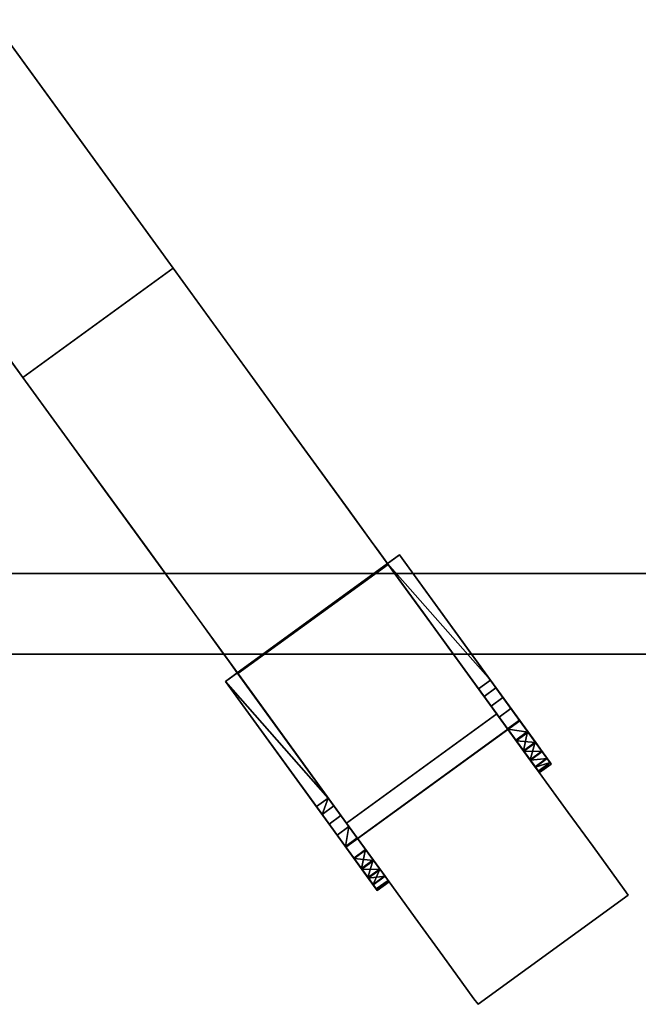
# Model space of a CAD drawing. Units: inches. Extents: x -12.6 to 12.6, y -24 to 0.
# Drawn here: x 4.8 to 8.2, y -24 to -18.7 of the extents above; entities that cross this region are included whole.
import ezdxf

# ---------------------------------------------------------------- set-up
doc = ezdxf.new("R2010")
doc.units = ezdxf.units.IN
doc.header["$MEASUREMENT"] = 0

msp = doc.modelspace()

# ---------------------------------------------------------------- linework, layer by layer
for points, invisible_edges in [([(9.3267, -12.6275, 16.4521), (-8.8583, -22.1154, 16.4521), (-9.3252, -12.5712, 16.4521), (0.0007, -3.3247, 16.4521)], 15), ([(-9.3252, -12.5712, 17.9473), (-8.8583, -22.1154, 17.9473), (9.3267, -12.6275, 17.9473), (0.0007, -3.3247, 17.9473)], 15), ([(9.3267, -12.6275, 16.4521), (9.6457, -20.8713, 16.4521), (8.8583, -22.1154, 16.4521), (-8.8583, -22.1154, 16.4521)], 10), ([(9.3267, -12.6275, 17.9473), (-8.8583, -22.1154, 17.9473), (8.8583, -22.1154, 17.9473), (9.6457, -20.8713, 17.9473)], 5), ([(-9.1732, -20.8966, 17.956), (-8.8807, -13.1027, 17.956), (8.8807, -13.1027, 17.956), (9.1732, -20.8966, 17.956)], 10), ([(-9.1732, -20.8966, 20.0859), (9.1732, -20.8966, 20.0859), (8.8807, -13.1027, 20.0859), (-8.8807, -13.1027, 20.0859)], 5), ([(5.6599, -20.0393, 5.626), (0.9019, -13.4905, 5.626), (0.9019, -13.4905, 6.626), (5.6599, -20.0393, 6.626)], 8), ([(0.0928, -14.0783, 6.626), (0.0928, -14.0783, 5.626), (4.8508, -20.6271, 5.626), (4.8508, -20.6271, 6.626)], 4), ([(4.8508, -20.6271, 5.626), (5.6599, -20.0393, 5.626), (5.8808, -20.3434, 5.5512)], 12), ([(4.8508, -20.6271, 6.626), (5.9933, -20.4982, 6.5132), (5.6599, -20.0393, 6.626)], 1), ([(5.6599, -20.0393, 6.626), (6.3267, -20.9572, 6.4003), (6.1018, -20.6476, 5.4764)], 14), ([(6.1018, -20.6476, 5.4764), (5.6599, -20.0393, 5.626), (5.6599, -20.0393, 6.626)], 14), ([(5.8808, -20.3434, 5.5512), (5.0892, -20.9553, 5.5453), (4.8508, -20.6271, 5.626)], 13), ([(5.8808, -20.3434, 5.5512), (6.1018, -20.6476, 5.4764), (5.0892, -20.9553, 5.5453)], 14), ([(5.1843, -21.086, 6.5132), (5.9933, -20.4982, 6.5132), (4.8508, -20.6271, 6.626)], 3), ([(5.1843, -21.086, 6.5132), (6.3267, -20.9572, 6.4003), (5.9933, -20.4982, 6.5132)], 13), ([(5.2927, -21.2353, 5.4764), (5.5177, -21.5449, 6.4003), (4.8508, -20.6271, 6.626)], 13), ([(4.8508, -20.6271, 5.626), (5.2927, -21.2353, 5.4764), (4.8508, -20.6271, 6.626)], 14), ([(5.2927, -21.2353, 5.4764), (5.0892, -20.9553, 5.5453), (6.1018, -20.6476, 5.4764)], 14), ([(6.1018, -20.6476, 5.4764), (6.2891, -20.9054, 5.2635), (5.4801, -21.4932, 5.2635), (5.2927, -21.2353, 5.4764)], 10), ([(6.3267, -20.9572, 6.4003), (6.4764, -21.1632, 5.0506), (6.1018, -20.6476, 5.4764)], 13), ([(-8.8583, -21.6823, 17.956), (-9.1732, -21.3674, 17.956), (-9.1732, -20.8966, 17.956), (8.8583, -21.6823, 17.956)], 5), ([(8.8583, -21.6823, 17.956), (-9.1732, -20.8966, 17.956), (9.1732, -20.8966, 17.956), (9.1732, -21.3674, 17.956)], 11), ([(8.8583, -21.6823, 20.0859), (9.1732, -21.3674, 20.0859), (9.1732, -20.8966, 20.0859), (-9.1732, -20.8966, 20.0859)], 13), ([(-8.8583, -21.6823, 20.0859), (8.8583, -21.6823, 20.0859), (-9.1732, -20.8966, 20.0859), (-9.1732, -21.3674, 20.0859)], 10), ([(5.6674, -21.751, 5.0506), (5.4801, -21.4932, 5.2635), (6.2891, -20.9054, 5.2635)], 14), ([(6.2891, -20.9054, 5.2635), (6.4764, -21.1632, 5.0506), (5.6674, -21.751, 5.0506)], 14), ([(5.5177, -21.5449, 6.4003), (6.3267, -20.9572, 6.4003), (5.1843, -21.086, 6.5132)], 3), ([(6.3267, -20.9572, 6.4003), (5.5177, -21.5449, 6.4003), (5.8003, -21.934, 6.079)], 13), ([(6.3267, -20.9572, 6.4003), (5.8003, -21.934, 6.079), (6.6094, -21.3462, 6.079)], 3), ([(6.4764, -21.1632, 5.0506), (6.3267, -20.9572, 6.4003), (6.892, -21.7352, 5.7577)], 13), ([(5.7925, -21.9232, 4.7319), (5.6674, -21.751, 5.0506), (6.4764, -21.1632, 5.0506)], 14), ([(5.7925, -21.9232, 4.7319), (6.4764, -21.1632, 5.0506), (6.6015, -21.3355, 4.7319), (5.9177, -22.0955, 4.4132)], 5), ([(6.7267, -21.5077, 4.4132), (6.4764, -21.1632, 5.0506), (6.892, -21.7352, 5.7577)], 14), ([(5.6674, -21.751, 5.0506), (5.5177, -21.5449, 6.4003), (5.2927, -21.2353, 5.4764)], 3), ([(6.083, -22.323, 5.7577), (6.6094, -21.3462, 6.079), (5.8003, -21.934, 6.079)], 3), ([(6.6015, -21.3355, 4.7319), (6.7267, -21.5077, 4.4132), (5.9177, -22.0955, 4.4132)], 14), ([(6.083, -22.323, 5.7577), (6.892, -21.7352, 5.7577), (6.6094, -21.3462, 6.079)], 13), ([(6.7267, -21.5077, 4.4132), (6.7672, -21.5634, 4.067), (5.9177, -22.0955, 4.4132)], 14), ([(7.2698, -22.2552, 4.7959), (6.7267, -21.5077, 4.4132), (6.892, -21.7352, 5.7577)], 3), ([(6.8146, -21.6287, 3.6614), (6.7267, -21.5077, 4.4132), (7.2698, -22.2552, 4.7959)], 14), ([(5.5177, -21.5449, 6.4003), (5.6674, -21.751, 5.0506), (6.083, -22.323, 5.7577)], 3), ([(5.9616, -22.156, 4.0373), (5.9177, -22.0955, 4.4132), (6.7672, -21.5634, 4.067)], 14), ([(5.9616, -22.156, 4.0373), (6.7672, -21.5634, 4.067), (6.8146, -21.6287, 3.6614)], 13), ([(6.0056, -22.2165, 3.6614), (5.9616, -22.156, 4.0373), (6.8146, -21.6287, 3.6614)], 2), ([(6.8179, -21.6332, 1.0996), (6.8399, -21.6635, 0.815), (6.0309, -22.2513, 0.815), (6.0089, -22.221, 1.0996)], 2), ([(6.0309, -22.2513, 1.3842), (6.8399, -21.6635, 1.3842), (6.8179, -21.6332, 1.0996), (6.0089, -22.221, 1.0996)], 1), ([(6.8399, -21.6635, 0.815), (6.9045, -21.7524, 0.5498), (6.0955, -22.3402, 0.5498), (6.0309, -22.2513, 0.815)], 10), ([(6.8399, -21.6635, 1.3842), (6.0309, -22.2513, 1.3842), (6.0955, -22.3402, 1.6493), (6.9045, -21.7524, 1.6493)], 5), ([(7.4024, -22.4377, 3.6614), (7.4024, -22.4377, 2.5591), (6.8146, -21.6287, 2.5591), (6.8146, -21.6287, 3.6614)], 8), ([(6.8146, -21.6287, 3.6614), (7.2698, -22.2552, 4.7959), (7.4024, -22.4377, 3.6614)], 13), ([(7.0072, -21.8938, 1.8771), (6.8179, -21.6332, 1.0996), (6.8399, -21.6635, 1.3842)], 13), ([(7.1411, -22.078, 2.0518), (6.8179, -21.6332, 1.0996), (7.0072, -21.8938, 1.8771)], 3), ([(6.8399, -21.6635, 0.815), (6.8179, -21.6332, 1.0996), (7.1411, -22.078, 2.0518)], 14), ([(7.0072, -21.8938, 0.3221), (6.9045, -21.7524, 0.5498), (6.8399, -21.6635, 0.815)], 12), ([(6.8399, -21.6635, 0.815), (8.0239, -23.2932, 0.5498), (7.0072, -21.8938, 0.3221)], 15), ([(7.1411, -22.078, 2.0518), (8.0239, -23.2932, 0.5498), (6.8399, -21.6635, 0.815)], 15), ([(7.0072, -21.8938, 1.8771), (6.8399, -21.6635, 1.3842), (6.9045, -21.7524, 1.6493)], 1), ([(8.8583, -21.6823, 20.082), (-8.8583, -21.6823, 20.082), (-8.8583, -21.958, 20.0457), (8.8583, -21.958, 20.0457)], 4), ([(-8.8583, -21.958, 17.9884), (-8.8583, -21.6823, 17.9521), (8.8583, -21.6823, 17.9521), (8.8583, -21.958, 17.9884)], 8), ([(6.083, -22.323, 5.7577), (5.6674, -21.751, 5.0506), (5.9177, -22.0955, 4.4132)], 13), ([(6.892, -21.7352, 5.7577), (6.083, -22.323, 5.7577), (6.2719, -22.583, 5.2768)], 13), ([(6.1982, -22.4816, 0.3221), (6.0955, -22.3402, 0.5498), (6.9045, -21.7524, 0.5498)], 14), ([(7.0072, -21.8938, 1.8771), (6.9045, -21.7524, 1.6493), (6.0955, -22.3402, 1.6493)], 14), ([(6.9045, -21.7524, 0.5498), (7.0072, -21.8938, 0.3221), (6.1982, -22.4816, 0.3221)], 14), ([(6.892, -21.7352, 5.7577), (6.2719, -22.583, 5.2768), (7.0809, -21.9952, 5.2768)], 3), ([(6.0955, -22.3402, 1.6493), (6.1982, -22.4816, 1.8771), (7.0072, -21.8938, 1.8771)], 14), ([(6.1982, -22.4816, 0.3221), (7.0072, -21.8938, 0.3221), (6.332, -22.6658, 0.1473)], 3), ([(7.1411, -22.078, 2.0518), (7.0072, -21.8938, 1.8771), (6.1982, -22.4816, 1.8771)], 14), ([(6.332, -22.6658, 0.1473), (7.0072, -21.8938, 0.3221), (7.1411, -22.078, 0.1473)], 13), ([(7.0072, -21.8938, 0.3221), (7.2969, -22.2926, 0.0375), (7.1411, -22.078, 0.1473)], 1), ([(7.2969, -22.2926, 0.0375), (7.0072, -21.8938, 0.3221), (8.0239, -23.2932, 0.5498)], 15), ([(-8.8583, -21.958, 20.0457), (-8.8583, -22.2148, 19.9393), (8.8583, -22.2148, 19.9393), (8.8583, -21.958, 20.0457)], 10), ([(-8.8583, -22.2148, 18.0948), (-8.8583, -21.958, 17.9884), (8.8583, -21.958, 17.9884), (8.8583, -22.2148, 18.0948)], 10), ([(6.4607, -22.8429, 4.7959), (7.2698, -22.2552, 4.7959), (7.0809, -21.9952, 5.2768), (6.2719, -22.583, 5.2768)], 5), ([(7.1411, -22.078, 2.0518), (6.1982, -22.4816, 1.8771), (6.332, -22.6658, 2.0518)], 13), ([(6.4879, -22.8803, 0.0375), (6.332, -22.6658, 0.1473), (7.1411, -22.078, 0.1473)], 14), ([(7.1411, -22.078, 2.0518), (6.332, -22.6658, 2.0518), (7.2969, -22.2926, 2.1617)], 3), ([(6.4879, -22.8803, 0.0375), (7.1411, -22.078, 0.1473), (7.2969, -22.2926, 0.0375)], 13), ([(8.0239, -23.2932, 0.5498), (7.1411, -22.078, 2.0518), (8.0885, -23.3821, 0.815)], 3), ([(7.1411, -22.078, 2.0518), (7.9212, -23.1518, 1.8771), (8.0885, -23.3821, 0.815)], 15), ([(7.4642, -22.5228, 2.1991), (7.1411, -22.078, 2.0518), (7.2969, -22.2926, 2.1617)], 1), ([(7.1411, -22.078, 2.0518), (7.4642, -22.5228, 2.1991), (7.9212, -23.1518, 1.8771)], 15), ([(6.0056, -22.2165, 3.6614), (6.4607, -22.8429, 4.7959), (5.9177, -22.0955, 4.4132)], 3), ([(5.9177, -22.0955, 4.4132), (6.4607, -22.8429, 4.7959), (6.083, -22.323, 5.7577)], 13), ([(-8.8583, -22.2148, 19.9393), (-8.8583, -22.4354, 19.7701), (8.8583, -22.4354, 19.7701), (8.8583, -22.2148, 19.9393)], 10), ([(-8.8583, -22.4354, 18.264), (-8.8583, -22.2148, 18.0948), (8.8583, -22.2148, 18.0948), (8.8583, -22.4354, 18.264)], 10), ([(6.0056, -22.2165, 2.5591), (6.5934, -23.0255, 2.5591), (6.5934, -23.0255, 3.6614), (6.0056, -22.2165, 3.6614)], 4), ([(6.0056, -22.2165, 3.6614), (6.5934, -23.0255, 3.6614), (6.4607, -22.8429, 4.7959)], 13), ([(6.0309, -22.2513, 1.3842), (6.0089, -22.221, 1.0996), (6.1982, -22.4816, 1.8771)], 14), ([(6.0309, -22.2513, 0.815), (6.1982, -22.4816, 1.8771), (6.0089, -22.221, 1.0996)], 3), ([(6.0309, -22.2513, 1.3842), (6.1982, -22.4816, 1.8771), (6.0955, -22.3402, 1.6493)], 1), ([(6.0309, -22.2513, 0.815), (6.0955, -22.3402, 0.5498), (6.1982, -22.4816, 0.3221)], 12), ([(7.2149, -23.881, 0.5498), (6.0309, -22.2513, 0.815), (6.1982, -22.4816, 0.3221)], 15), ([(7.2149, -23.881, 0.5498), (6.1982, -22.4816, 1.8771), (6.0309, -22.2513, 0.815)], 15), ([(6.332, -22.6658, 2.0518), (6.4879, -22.8803, 2.1617), (7.2969, -22.2926, 2.1617)], 14), ([(6.4607, -22.8429, 4.7959), (7.3174, -22.3208, 4.388), (7.2698, -22.2552, 4.7959)], 13), ([(6.6552, -23.1106), (6.4879, -22.8803, 0.0375), (7.2969, -22.2926, 0.0375)], 14), ([(7.2969, -22.2926, 2.1617), (6.4879, -22.8803, 2.1617), (7.4642, -22.5228, 2.1991)], 3), ([(7.2969, -22.2926, 0.0375), (7.4642, -22.5228), (6.6552, -23.1106)], 14), ([(7.2969, -22.2926, 0.0375), (8.0239, -23.2932, 0.5498), (7.4642, -22.5228)], 3), ([(7.3174, -22.3208, 4.388), (6.4607, -22.8429, 4.7959), (6.5271, -22.9342, 4.2287)], 13), ([(7.4024, -22.4377, 3.6614), (7.3174, -22.3208, 4.388), (6.5271, -22.9342, 4.2287)], 14), ([(-8.8583, -22.4354, 19.7701), (-8.8583, -22.6046, 19.5495), (8.8583, -22.6046, 19.5495), (8.8583, -22.4354, 19.7701)], 10), ([(-8.8583, -22.6046, 18.4846), (-8.8583, -22.4354, 18.264), (8.8583, -22.4354, 18.264), (8.8583, -22.6046, 18.4846)], 10), ([(7.4024, -22.4377, 3.6614), (6.5271, -22.9342, 4.2287), (6.5934, -23.0255, 3.6614)], 1), ([(7.3015, -24.0001, 1.0996), (6.332, -22.6658, 2.0518), (6.1982, -22.4816, 1.8771)], 13), ([(6.1982, -22.4816, 0.3221), (6.4879, -22.8803, 0.0375), (7.2149, -23.881, 0.5498)], 15), ([(6.4879, -22.8803, 0.0375), (6.1982, -22.4816, 0.3221), (6.332, -22.6658, 0.1473)], 1), ([(6.1982, -22.4816, 1.8771), (7.2149, -23.881, 0.5498), (7.3015, -24.0001, 1.0996)], 15), ([(7.4642, -22.5228, 2.1991), (6.4879, -22.8803, 2.1617), (6.6552, -23.1106, 2.1991)], 13), ([(7.4642, -22.5228), (6.8225, -23.3408, 0.0375), (6.6552, -23.1106)], 13), ([(7.6315, -22.753, 2.1617), (7.4642, -22.5228, 2.1991), (6.6552, -23.1106, 2.1991)], 14), ([(7.6315, -22.753, 0.0375), (6.8225, -23.3408, 0.0375), (7.4642, -22.5228)], 3), ([(7.7874, -22.9676, 0.1473), (7.6315, -22.753, 0.0375), (7.4642, -22.5228)], 12), ([(7.7874, -22.9676, 0.1473), (7.4642, -22.5228), (8.0239, -23.2932, 0.5498)], 15), ([(7.6315, -22.753, 2.1617), (7.9212, -23.1518, 1.8771), (7.4642, -22.5228, 2.1991)], 3), ([(-8.8583, -22.6046, 19.5495), (-8.8583, -22.711, 19.2927), (8.8583, -22.711, 19.2927), (8.8583, -22.6046, 19.5495)], 10), ([(-8.8583, -22.711, 18.7414), (-8.8583, -22.6046, 18.4846), (8.8583, -22.6046, 18.4846), (8.8583, -22.711, 18.7414)], 10), ([(6.332, -22.6658, 2.0518), (6.6552, -23.1106, 2.1991), (6.4879, -22.8803, 2.1617)], 1), ([(6.332, -22.6658, 2.0518), (7.3015, -24.0001, 1.0996), (6.8225, -23.3408, 2.1617)], 15), ([(6.8225, -23.3408, 2.1617), (6.6552, -23.1106, 2.1991), (6.332, -22.6658, 2.0518)], 14), ([(8.8583, -22.7473, 19.017), (8.8583, -22.711, 19.2927), (-8.8583, -22.711, 19.2927), (-8.8583, -22.7473, 19.017)], 10), ([(-8.8583, -22.7473, 19.017), (-8.8583, -22.711, 18.7414), (8.8583, -22.711, 18.7414), (8.8583, -22.7473, 19.017)], 10), ([(6.6552, -23.1106, 2.1991), (6.8225, -23.3408, 2.1617), (7.6315, -22.753, 2.1617)], 14), ([(7.6315, -22.753, 0.0375), (7.7874, -22.9676, 0.1473), (6.9783, -23.5554, 0.1473), (6.8225, -23.3408, 0.0375)], 10), ([(7.7874, -22.9676, 2.0518), (7.6315, -22.753, 2.1617), (6.8225, -23.3408, 2.1617), (6.9783, -23.5554, 2.0518)], 10), ([(7.9212, -23.1518, 1.8771), (7.6315, -22.753, 2.1617), (7.7874, -22.9676, 2.0518)], 1), ([(6.6552, -23.1106), (7.2149, -23.881, 0.5498), (6.4879, -22.8803, 0.0375)], 3), ([(7.7874, -22.9676, 0.1473), (7.1122, -23.7396, 0.3221), (6.9783, -23.5554, 0.1473)], 13), ([(6.9783, -23.5554, 2.0518), (7.9212, -23.1518, 1.8771), (7.7874, -22.9676, 2.0518)], 13), ([(7.7874, -22.9676, 0.1473), (7.9212, -23.1518, 0.3221), (7.1122, -23.7396, 0.3221)], 14), ([(7.7874, -22.9676, 0.1473), (8.0239, -23.2932, 0.5498), (7.9212, -23.1518, 0.3221)], 1), ([(7.2149, -23.881, 0.5498), (6.6552, -23.1106), (6.9783, -23.5554, 0.1473)], 15), ([(6.8225, -23.3408, 0.0375), (6.9783, -23.5554, 0.1473), (6.6552, -23.1106)], 2), ([(7.1122, -23.7396, 1.8771), (7.9212, -23.1518, 1.8771), (6.9783, -23.5554, 2.0518)], 3), ([(7.2149, -23.881, 0.5498), (7.1122, -23.7396, 0.3221), (7.9212, -23.1518, 0.3221)], 14), ([(8.0239, -23.2932, 1.6493), (7.9212, -23.1518, 1.8771), (7.1122, -23.7396, 1.8771)], 14), ([(7.2149, -23.881, 0.5498), (7.9212, -23.1518, 0.3221), (8.0239, -23.2932, 0.5498)], 13), ([(7.9212, -23.1518, 1.8771), (8.1105, -23.4124, 1.0996), (8.0885, -23.3821, 0.815)], 13), ([(7.9212, -23.1518, 1.8771), (8.0239, -23.2932, 1.6493), (8.1105, -23.4124, 1.0996)], 14), ([(7.1122, -23.7396, 1.8771), (7.2149, -23.881, 1.6493), (8.0239, -23.2932, 1.6493)], 14), ([(7.2149, -23.881, 0.5498), (8.0239, -23.2932, 0.5498), (7.2795, -23.9698, 0.815)], 3), ([(8.0239, -23.2932, 1.6493), (7.2149, -23.881, 1.6493), (8.0885, -23.3821, 1.3842)], 3), ([(7.2795, -23.9698, 0.815), (8.0239, -23.2932, 0.5498), (8.0885, -23.3821, 0.815)], 13), ([(8.1105, -23.4124, 1.0996), (8.0239, -23.2932, 1.6493), (8.0885, -23.3821, 1.3842)], 1), ([(6.8225, -23.3408, 2.1617), (7.2149, -23.881, 1.6493), (6.9783, -23.5554, 2.0518)], 3), ([(6.8225, -23.3408, 2.1617), (7.3015, -24.0001, 1.0996), (7.2149, -23.881, 1.6493)], 15), ([(8.0885, -23.3821, 1.3842), (7.2149, -23.881, 1.6493), (7.2795, -23.9698, 1.3842)], 13), ([(7.3015, -24.0001, 1.0996), (7.2795, -23.9698, 0.815), (8.0885, -23.3821, 0.815)], 14), ([(8.0885, -23.3821, 1.3842), (7.2795, -23.9698, 1.3842), (8.1105, -23.4124, 1.0996)], 3), ([(7.2795, -23.9698, 1.3842), (7.3015, -24.0001, 1.0996), (8.1105, -23.4124, 1.0996)], 12), ([(8.1105, -23.4124, 1.0996), (7.3015, -24.0001, 1.0996), (8.0885, -23.3821, 0.815)], 2), ([(6.9783, -23.5554, 2.0518), (7.2149, -23.881, 1.6493), (7.1122, -23.7396, 1.8771)], 1), ([(7.2149, -23.881, 0.5498), (6.9783, -23.5554, 0.1473), (7.1122, -23.7396, 0.3221)], 1), ([(7.2149, -23.881, 1.6493), (7.3015, -24.0001, 1.0996), (7.2795, -23.9698, 1.3842)], 1), ([(7.3015, -24.0001, 1.0996), (7.2149, -23.881, 0.5498), (7.2795, -23.9698, 0.815)], 1)]:
    msp.add_3dface(points, dxfattribs=dict(invisible_edges=invisible_edges))
for points in [[(5.6599, -20.0393, 5.626), (4.8508, -20.6271, 5.626), (0.0928, -14.0783, 5.626), (0.9019, -13.4905, 5.626)], [(4.8508, -20.6271, 6.626), (5.6599, -20.0393, 6.626), (0.9019, -13.4905, 6.626), (0.0928, -14.0783, 6.626)], [(6.8146, -21.6287, 3.6614), (6.8146, -21.6287, 2.5591), (6.0056, -22.2165, 2.5591), (6.0056, -22.2165, 3.6614)], [(6.0056, -22.2165, 2.5591), (6.8146, -21.6287, 2.5591), (7.4024, -22.4377, 2.5591), (6.5934, -23.0255, 2.5591)], [(8.8583, -21.6823, 17.956), (8.8583, -21.6823, 20.0859), (-8.8583, -21.6823, 20.0859), (-8.8583, -21.6823, 17.956)], [(8.8583, -21.6823, 20.082), (8.8583, -21.6823, 17.9521), (-8.8583, -21.6823, 17.9521), (-8.8583, -21.6823, 20.082)], [(8.8583, -22.1154, 16.4521), (8.8583, -22.1154, 17.9473), (-8.8583, -22.1154, 17.9473), (-8.8583, -22.1154, 16.4521)], [(6.5934, -23.0255, 2.5591), (7.4024, -22.4377, 2.5591), (7.4024, -22.4377, 3.6614), (6.5934, -23.0255, 3.6614)]]:
    msp.add_3dface(points)

# ---------------------------------------------------------------- meshes
mesh = msp.add_polyface()
corners = [(5.9419, -22.2628, 2.5591), (6.5898, -23.1546, 2.5591), (7.5263, -22.4743, 2.5591), (6.8783, -21.5824, 2.5591)]
mesh.append_faces([[corners[k] for k in face] for face in [(3, 0, 1, 2)]])
mesh = msp.add_polyface()
corners = [(5.9419, -22.2628, 2.4803), (5.9419, -22.2628, 2.5591), (6.8783, -21.5824, 2.5591), (6.8783, -21.5824, 2.4803), (6.8146, -21.6287, 2.4803), (6.0056, -22.2165, 2.4803)]
mesh.append_faces([[corners[k] for k in face] for face in [(4, 2, 3)]], dxfattribs={"vtx0": -1})
mesh.append_faces([[corners[k] for k in face] for face in [(5, 1, 2), (2, 4, 5)]], dxfattribs={"vtx0": -1, "vtx2": -1})
mesh.append_faces([[corners[k] for k in face] for face in [(0, 1, 5)]], dxfattribs={"vtx1": -1})
mesh = msp.add_polyface()
corners = [(7.3042, -22.3026, 0.941), (6.8146, -21.6287, 2.4803), (6.8783, -21.5824, 2.4803), (7.3679, -22.2563, 0.941)]
mesh.append_faces([[corners[k] for k in face] for face in [(0, 1, 3), (2, 3, 1)]], dxfattribs={"vtx1": -1})
mesh = msp.add_polyface()
corners = [(7.5263, -22.4743, 2.5591), (7.5263, -22.4743, 1.4192), (7.5709, -22.5357, 1.4051), (7.612, -22.5923, 1.3724), (7.647, -22.6404, 1.3232), (7.6736, -22.677, 1.2607), (7.6902, -22.6998, 1.1888), (7.6956, -22.7073, 1.1121), (7.6896, -22.699, 1.0356), (7.6725, -22.6755, 0.9641), (7.6454, -22.6382, 0.9021), (7.61, -22.5896, 0.8537), (7.5687, -22.5326, 0.8219), (7.524, -22.4711, 0.8088), (7.4787, -22.4088, 0.8151), (7.4359, -22.3498, 0.8405), (7.3981, -22.2979, 0.8834), (7.3679, -22.2563, 0.941), (6.8783, -21.5824, 2.4803), (6.8783, -21.5824, 2.5591)]
mesh.append_faces([[corners[k] for k in face] for face in [(18, 1, 17), (2, 17, 1), (13, 9, 12), (14, 8, 13), (5, 17, 4), (7, 15, 6), (3, 17, 2)]], dxfattribs={"vtx0": -1, "vtx1": -1})
mesh.append_faces([[corners[k] for k in face] for face in [(5, 16, 17), (7, 14, 15), (6, 15, 16), (13, 8, 9)]], dxfattribs={"vtx0": -1, "vtx2": -1})
mesh.append_faces([[corners[k] for k in face] for face in [(11, 12, 10)]], dxfattribs={"vtx1": -1})
mesh.append_faces([[corners[k] for k in face] for face in [(3, 4, 17), (5, 6, 16), (9, 10, 12), (7, 8, 14)]], dxfattribs={"vtx1": -1, "vtx2": -1})
mesh.append_faces([[corners[k] for k in face] for face in [(18, 19, 0, 1)]], dxfattribs={"vtx3": -1})
mesh = msp.add_polyface()
corners = [(6.0056, -22.2165, 2.4803), (6.8146, -21.6287, 2.4803), (7.4626, -22.5205, 2.4803), (6.6535, -23.1083, 2.4803)]
mesh.append_faces([[corners[k] for k in face] for face in [(1, 2, 3, 0)]])
mesh = msp.add_polyface()
corners = [(6.8146, -21.6287, 2.4803), (7.3042, -22.3026, 0.941), (7.3344, -22.3442, 0.8834), (7.3722, -22.3961, 0.8405), (7.415, -22.4551, 0.8151), (7.4603, -22.5174, 0.8088), (7.505, -22.5789, 0.8219), (7.5463, -22.6358, 0.8537), (7.5817, -22.6845, 0.9021), (7.6088, -22.7218, 0.9641), (7.6259, -22.7453, 1.0356), (7.6319, -22.7536, 1.1121), (7.6265, -22.7461, 1.1888), (7.6099, -22.7233, 1.2607), (7.5833, -22.6867, 1.3232), (7.5483, -22.6385, 1.3724), (7.5072, -22.5819, 1.4051), (7.4626, -22.5205, 1.4192), (7.4626, -22.5205, 2.4803)]
mesh.append_faces([[corners[k] for k in face] for face in [(8, 6, 7), (0, 17, 18)]], dxfattribs={"vtx0": -1})
mesh.append_faces([[corners[k] for k in face] for face in [(12, 3, 11), (13, 2, 12), (14, 1, 13), (9, 6, 8), (17, 1, 16), (6, 9, 5), (16, 1, 15)]], dxfattribs={"vtx0": -1, "vtx1": -1})
mesh.append_faces([[corners[k] for k in face] for face in [(5, 9, 10), (4, 10, 11), (17, 0, 1)]], dxfattribs={"vtx0": -1, "vtx2": -1})
mesh.append_faces([[corners[k] for k in face] for face in [(14, 15, 1), (1, 2, 13), (4, 5, 10), (3, 4, 11), (2, 3, 12)]], dxfattribs={"vtx1": -1, "vtx2": -1})
mesh = msp.add_polyface()
corners = [(6.4315, -22.9366, 0.941), (5.9419, -22.2628, 2.4803), (6.0056, -22.2165, 2.4803), (6.4952, -22.8904, 0.941)]
mesh.append_faces([[corners[k] for k in face] for face in [(0, 1, 3), (2, 3, 1)]], dxfattribs={"vtx1": -1})
mesh = msp.add_polyface()
corners = [(6.6535, -23.1083, 1.4192), (6.6982, -23.1697, 1.4051), (6.7393, -23.2263, 1.3724), (6.7743, -23.2745, 1.3232), (6.8009, -23.3111, 1.2607), (6.8174, -23.3339, 1.1888), (6.8229, -23.3414, 1.1121), (6.8169, -23.3331, 1.0356), (6.7998, -23.3096, 0.9641), (6.7727, -23.2723, 0.9021), (6.7373, -23.2236, 0.8537), (6.696, -23.1667, 0.8219), (6.6512, -23.1051, 0.8088), (6.606, -23.0429, 0.8151), (6.5631, -22.9839, 0.8405), (6.5254, -22.932, 0.8834), (6.4952, -22.8904, 0.941), (6.0056, -22.2165, 2.4803), (6.6535, -23.1083, 2.4803)]
mesh.append_faces([[corners[k] for k in face] for face in [(12, 8, 11), (13, 7, 12), (4, 16, 3), (6, 14, 5), (2, 16, 1)]], dxfattribs={"vtx0": -1, "vtx1": -1})
mesh.append_faces([[corners[k] for k in face] for face in [(6, 13, 14), (5, 14, 15), (12, 7, 8)]], dxfattribs={"vtx0": -1, "vtx2": -1})
mesh.append_faces([[corners[k] for k in face] for face in [(18, 0, 17), (10, 11, 9)]], dxfattribs={"vtx1": -1})
mesh.append_faces([[corners[k] for k in face] for face in [(16, 17, 0), (0, 1, 16), (15, 16, 4), (2, 3, 16), (4, 5, 15), (8, 9, 11), (6, 7, 13)]], dxfattribs={"vtx1": -1, "vtx2": -1})
mesh = msp.add_polyface()
corners = [(6.5898, -23.1546, 2.5591), (5.9419, -22.2628, 2.5591), (5.9419, -22.2628, 2.4803), (6.4315, -22.9366, 0.941), (6.4617, -22.9782, 0.8834), (6.4994, -23.0302, 0.8405), (6.5423, -23.0892, 0.8151), (6.5875, -23.1514, 0.8088), (6.6323, -23.213, 0.8219), (6.6736, -23.2699, 0.8537), (6.709, -23.3186, 0.9021), (6.7361, -23.3559, 0.9641), (6.7532, -23.3794, 1.0356), (6.7592, -23.3877, 1.1121), (6.7537, -23.3802, 1.1888), (6.7372, -23.3574, 1.2607), (6.7106, -23.3208, 1.3232), (6.6756, -23.2726, 1.3724), (6.6345, -23.216, 1.4051), (6.5898, -23.1546, 1.4192)]
mesh.append_faces([[corners[k] for k in face] for face in [(10, 8, 9), (2, 19, 0, 1)]], dxfattribs={"vtx0": -1})
mesh.append_faces([[corners[k] for k in face] for face in [(14, 5, 13), (16, 3, 15), (17, 3, 16), (11, 8, 10), (4, 15, 3), (8, 11, 7)]], dxfattribs={"vtx0": -1, "vtx1": -1})
mesh.append_faces([[corners[k] for k in face] for face in [(4, 14, 15), (7, 11, 12), (6, 12, 13), (3, 18, 19), (19, 2, 3), (13, 5, 6)]], dxfattribs={"vtx0": -1, "vtx2": -1})
mesh.append_faces([[corners[k] for k in face] for face in [(17, 18, 3), (6, 7, 12), (4, 5, 14)]], dxfattribs={"vtx1": -1, "vtx2": -1})
mesh = msp.add_polyface()
corners = [(7.4626, -22.5205, 1.4192), (7.5072, -22.5819, 1.4051), (7.5483, -22.6385, 1.3724), (7.5833, -22.6867, 1.3232), (7.6099, -22.7233, 1.2607), (7.6265, -22.7461, 1.1888), (7.6319, -22.7536, 1.1121), (7.6259, -22.7453, 1.0356), (7.6088, -22.7218, 0.9641), (7.5817, -22.6845, 0.9021), (7.5463, -22.6358, 0.8537), (7.505, -22.5789, 0.8219), (7.4603, -22.5174, 0.8088), (7.415, -22.4551, 0.8151), (7.3722, -22.3961, 0.8405), (7.3344, -22.3442, 0.8834), (7.3042, -22.3026, 0.941), (7.3679, -22.2563, 0.941), (7.3981, -22.2979, 0.8834), (7.4359, -22.3498, 0.8405), (7.4787, -22.4088, 0.8151), (7.524, -22.4711, 0.8088), (7.5687, -22.5326, 0.8219), (7.61, -22.5896, 0.8537), (7.6454, -22.6382, 0.9021), (7.6725, -22.6755, 0.9641), (7.6896, -22.699, 1.0356), (7.6956, -22.7073, 1.1121), (7.6902, -22.6998, 1.1888), (7.6736, -22.677, 1.2607), (7.647, -22.6404, 1.3232), (7.612, -22.5923, 1.3724), (7.5709, -22.5357, 1.4051), (7.5263, -22.4743, 1.4192)]
mesh.append_faces([[corners[k] for k in face] for face in [(22, 10, 11), (6, 26, 27), (3, 29, 30), (31, 1, 2)]], dxfattribs={"vtx0": -1, "vtx2": -1})
mesh.append_faces([[corners[k] for k in face] for face in [(17, 18, 15, 16)]], dxfattribs={"vtx1": -1})
mesh.append_faces([[corners[k] for k in face] for face in [(22, 23, 10), (23, 24, 9), (9, 10, 23), (27, 28, 5), (30, 31, 2), (28, 29, 4), (31, 32, 1), (4, 5, 28), (5, 6, 27), (6, 7, 26), (0, 1, 32), (2, 3, 30), (3, 4, 29)]], dxfattribs={"vtx1": -1, "vtx2": -1})
mesh.append_faces([[corners[k] for k in face] for face in [(18, 19, 14, 15), (19, 20, 13, 14), (21, 22, 11, 12), (20, 21, 12, 13), (8, 9, 24, 25), (25, 26, 7, 8)]], dxfattribs={"vtx1": -1, "vtx3": -1})
mesh.append_faces([[corners[k] for k in face] for face in [(32, 33, 0)]], dxfattribs={"vtx2": -1})
mesh = msp.add_polyface()
corners = [(7.5263, -22.4743, 2.5591), (6.5898, -23.1546, 2.5591), (6.5898, -23.1546, 1.4192), (6.6535, -23.1083, 1.4192), (6.6535, -23.1083, 2.4803), (7.4626, -22.5205, 2.4803), (7.4626, -22.5205, 1.4192), (7.5263, -22.4743, 1.4192)]
mesh.append_faces([[corners[k] for k in face] for face in [(1, 4, 5), (5, 0, 1)]], dxfattribs={"vtx0": -1, "vtx2": -1})
mesh.append_faces([[corners[k] for k in face] for face in [(2, 3, 4, 1)]], dxfattribs={"vtx2": -1})
mesh.append_faces([[corners[k] for k in face] for face in [(5, 6, 7, 0)]], dxfattribs={"vtx3": -1})
mesh = msp.add_polyface()
corners = [(6.5898, -23.1546, 1.4192), (6.6345, -23.216, 1.4051), (6.6756, -23.2726, 1.3724), (6.7106, -23.3208, 1.3232), (6.7372, -23.3574, 1.2607), (6.7537, -23.3802, 1.1888), (6.7592, -23.3877, 1.1121), (6.7532, -23.3794, 1.0356), (6.7361, -23.3559, 0.9641), (6.709, -23.3186, 0.9021), (6.6736, -23.2699, 0.8537), (6.6323, -23.213, 0.8219), (6.5875, -23.1514, 0.8088), (6.5423, -23.0892, 0.8151), (6.4994, -23.0302, 0.8405), (6.4617, -22.9782, 0.8834), (6.4315, -22.9366, 0.941), (6.4952, -22.8904, 0.941), (6.5254, -22.932, 0.8834), (6.5631, -22.9839, 0.8405), (6.606, -23.0429, 0.8151), (6.6512, -23.1051, 0.8088), (6.696, -23.1667, 0.8219), (6.7373, -23.2236, 0.8537), (6.7727, -23.2723, 0.9021), (6.7998, -23.3096, 0.9641), (6.8169, -23.3331, 1.0356), (6.8229, -23.3414, 1.1121), (6.8174, -23.3339, 1.1888), (6.8009, -23.3111, 1.2607), (6.7743, -23.2745, 1.3232), (6.7393, -23.2263, 1.3724), (6.6982, -23.1697, 1.4051), (6.6535, -23.1083, 1.4192)]
mesh.append_faces([[corners[k] for k in face] for face in [(18, 15, 17)]], dxfattribs={"vtx0": -1, "vtx1": -1})
mesh.append_faces([[corners[k] for k in face] for face in [(22, 10, 11), (24, 8, 9), (3, 29, 30), (31, 1, 2)]], dxfattribs={"vtx0": -1, "vtx2": -1})
mesh.append_faces([[corners[k] for k in face] for face in [(0, 1, 32, 33)]], dxfattribs={"vtx1": -1})
mesh.append_faces([[corners[k] for k in face] for face in [(22, 23, 10), (20, 21, 12), (23, 24, 9), (9, 10, 23), (12, 13, 20), (24, 25, 8), (27, 28, 5), (30, 31, 2), (31, 32, 1), (5, 6, 27), (2, 3, 30), (3, 4, 29)]], dxfattribs={"vtx1": -1, "vtx2": -1})
mesh.append_faces([[corners[k] for k in face] for face in [(18, 19, 14, 15), (19, 20, 13, 14), (21, 22, 11, 12), (25, 26, 7, 8), (26, 27, 6, 7), (28, 29, 4, 5)]], dxfattribs={"vtx1": -1, "vtx3": -1})
mesh.append_faces([[corners[k] for k in face] for face in [(15, 16, 17)]], dxfattribs={"vtx2": -1})

doc.saveas('drawing.dxf')
